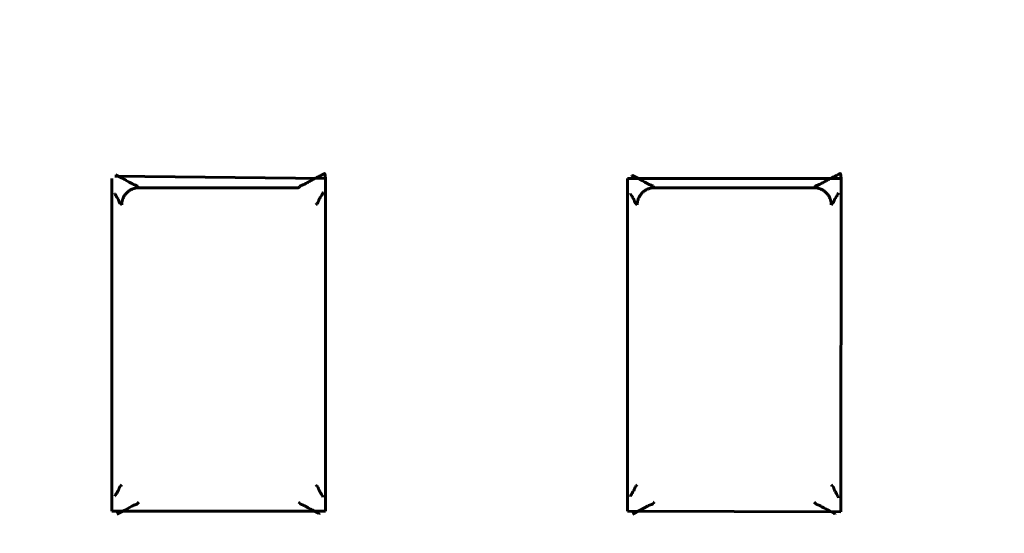
# Model space of a CAD drawing. Units: millimetres. Extents: x 0 to 627, y 0 to 420.
# Drawn here: x 127 to 133, y 282 to 285 of the extents above; entities that cross this region are included whole.
import ezdxf

# ---------------------------------------------------------------- set-up
doc = ezdxf.new("R2010")
doc.units = ezdxf.units.MM
doc.linetypes.add('K5LT_BASIC', pattern=[0])
doc.linetypes.add('K5LT_THIN', pattern=[0])
doc.layers.add('Системный слой', color=7, linetype='Continuous')
doc.styles.add('KDIMTEXTSTYLE', font='GOST_AU.SHX', dxfattribs={"width": 0.96, "oblique": 15, "height": 5})
doc.styles.add('KTEXTSTYLE', font='GOST_AU.SHX', dxfattribs={"width": 0.96, "height": 5})
doc.dimstyles.new('KDIMSTYLE (1.00)', dxfattribs={"dimtxt": 5, "dimasz": 1, "dimexe": 2, "dimexo": 0, "dimgap": 1, "dimtad": 1, "dimtxsty": 'KDIMTEXTSTYLE', "dimsah": 1, "dimcen": 0, "dimdle": 1, "dimadec": 0, "dimazin": 0, "dimtfac": 0.667, "dimtmove": 0, "dimatfit": 3, "dimfxl": 1, "dimtvp": 1, "dimtolj": 1, "dimtzin": 0, "dimarcsym": 0})

# ---------------------------------------------------------------- blocks, each defined once
blk = doc.blocks.new('U59')
at = {"layer": 'Системный слой', "color": 150, "linetype": 'K5LT_BASIC', "lineweight": 60, "true_color": 0x0080ff}
for p, q in [((130.6647, 284.4134), (130.6649, 284.414)), ((130.6648, 284.4123), (130.6647, 284.4134)), ((130.6651, 284.4115), (130.6648, 284.4123)), ((130.6654, 284.4109), (130.6651, 284.4115)), ((130.6656, 284.4105), (130.6654, 284.4109)), ((130.6657, 284.4102), (130.6656, 284.4105)), ((130.6659, 284.4101), (130.6657, 284.4102)), ((130.6704, 284.4023), (130.6659, 284.4101)), ((130.6745, 284.3954), (130.6704, 284.4023)), ((130.6766, 284.392), (130.6745, 284.3954)), ((130.6776, 284.3903), (130.6766, 284.392)), ((130.6787, 284.3885), (130.6776, 284.3903)), ((130.6795, 284.3873), (130.6787, 284.3885)), ((130.6799, 284.3866), (130.6795, 284.3873)), ((130.6803, 284.3861), (130.6799, 284.3866)), ((130.6809, 284.3852), (130.6803, 284.3861)), ((130.6812, 284.3848), (130.6809, 284.3852)), ((130.6818, 284.3839), (130.6812, 284.3848)), ((130.6829, 284.3822), (130.6818, 284.3839)), ((130.684, 284.3803), (130.6829, 284.3822)), ((130.6845, 284.3792), (130.684, 284.3803)), ((130.6848, 284.3787), (130.6845, 284.3792)), ((130.6849, 284.3784), (130.6848, 284.3787)), ((130.686, 284.3757), (130.6849, 284.3784)), ((130.6867, 284.3737), (130.686, 284.3757)), ((130.6872, 284.3722), (130.6867, 284.3737)), ((130.6875, 284.3712), (130.6872, 284.3722)), ((130.6877, 284.3705), (130.6875, 284.3712)), ((130.6881, 284.3695), (130.6877, 284.3705)), ((130.6882, 284.3689), (130.6881, 284.3695)), ((130.6886, 284.3678), (130.6882, 284.3689)), ((130.6893, 284.3655), (130.6886, 284.3678)), ((130.6905, 284.3625), (130.6893, 284.3655)), ((130.691, 284.3612), (130.6905, 284.3625)), ((130.6913, 284.3606), (130.691, 284.3612)), ((130.6914, 284.3603), (130.6913, 284.3606)), ((130.692, 284.3593), (130.6914, 284.3603)), ((130.6933, 284.3575), (130.692, 284.3593)), ((130.6942, 284.3566), (130.6933, 284.3575)), ((130.6948, 284.3561), (130.6942, 284.3566)), ((130.6952, 284.3558), (130.6948, 284.3561)), ((130.6956, 284.3555), (130.6952, 284.3558)), ((130.696, 284.3553), (130.6956, 284.3555)), ((130.6962, 284.3551), (130.696, 284.3553)), ((130.6968, 284.3547), (130.6962, 284.3551)), ((130.6979, 284.3537), (130.6968, 284.3547)), ((130.7045, 284.3471), (130.6979, 284.3537))]:
    blk.add_line(p, q, dxfattribs=at)
blk = doc.blocks.new('U62')
at = {"layer": 'Системный слой', "color": 150, "linetype": 'K5LT_BASIC', "lineweight": 60, "true_color": 0x0080ff}
for p, q in [((128.7334, 282.6182), (128.74, 282.6117)), ((128.74, 282.6117), (128.7409, 282.6105)), ((128.7409, 282.6105), (128.7413, 282.61)), ((128.7413, 282.61), (128.7415, 282.6097)), ((128.7415, 282.6097), (128.7417, 282.6094)), ((128.7417, 282.6094), (128.7419, 282.6092)), ((128.7419, 282.6092), (128.742, 282.6089)), ((128.742, 282.6089), (128.7423, 282.6085)), ((128.7423, 282.6085), (128.7428, 282.6079)), ((128.7428, 282.6079), (128.7437, 282.607)), ((128.7437, 282.607), (128.7456, 282.6057)), ((128.7456, 282.6057), (128.7464, 282.6053)), ((128.7464, 282.6053), (128.7467, 282.6052)), ((128.7467, 282.6052), (128.7473, 282.6049)), ((128.7473, 282.6049), (128.7486, 282.6044)), ((128.7486, 282.6044), (128.7518, 282.6033)), ((128.7518, 282.6033), (128.7541, 282.6026)), ((128.7541, 282.6026), (128.7554, 282.6022)), ((128.7554, 282.6022), (128.756, 282.6021)), ((128.756, 282.6021), (128.7567, 282.6018)), ((128.7567, 282.6018), (128.7573, 282.6017)), ((128.7573, 282.6017), (128.7581, 282.6014)), ((128.7581, 282.6014), (128.7593, 282.6011)), ((128.7593, 282.6011), (128.761, 282.6005)), ((128.761, 282.6005), (128.7634, 282.5997)), ((128.7634, 282.5997), (128.7651, 282.5991)), ((128.7651, 282.5991), (128.7654, 282.5989)), ((128.7654, 282.5989), (128.766, 282.5987)), ((128.766, 282.5987), (128.7671, 282.5981)), ((128.7671, 282.5981), (128.7691, 282.5971)), ((128.7691, 282.5971), (128.7708, 282.596)), ((128.7708, 282.596), (128.7717, 282.5955)), ((128.7717, 282.5955), (128.7721, 282.5952)), ((128.7721, 282.5952), (128.773, 282.5946)), ((128.773, 282.5946), (128.7735, 282.5943)), ((128.7735, 282.5943), (128.7743, 282.5938)), ((128.7743, 282.5938), (128.7754, 282.5931)), ((128.7754, 282.5931), (128.7773, 282.5921)), ((128.7773, 282.5921), (128.779, 282.5911)), ((128.779, 282.5911), (128.7825, 282.5892)), ((128.7825, 282.5892), (128.7895, 282.5853)), ((128.7895, 282.5853), (128.8038, 282.5776)), ((128.8038, 282.5776), (128.8046, 282.5771)), ((128.8046, 282.5771), (128.8051, 282.5769)), ((128.8051, 282.5769), (128.8053, 282.5768)), ((128.8053, 282.5768), (128.8054, 282.5767)), ((128.8054, 282.5767), (128.8057, 282.5765)), ((128.8057, 282.5765), (128.8059, 282.5764)), ((128.8059, 282.5764), (128.8062, 282.5763)), ((128.8062, 282.5763), (128.8067, 282.576)), ((128.8067, 282.576), (128.8072, 282.5757)), ((128.8072, 282.5757), (128.8073, 282.5757)), ((128.8073, 282.5757), (128.8074, 282.5756)), ((128.8074, 282.5756), (128.8077, 282.5755)), ((128.8077, 282.5755), (128.8083, 282.5752)), ((128.8083, 282.5752), (128.809, 282.5748)), ((128.809, 282.5748), (128.809, 282.5748)), ((128.809, 282.5748), (128.8092, 282.5747)), ((128.8092, 282.5747), (128.8094, 282.5746)), ((128.8094, 282.5746), (128.8098, 282.5744)), ((128.8098, 282.5744), (128.81, 282.5743)), ((128.81, 282.5743), (128.8101, 282.5742)), ((128.8101, 282.5742), (128.8104, 282.5741)), ((128.8104, 282.5741), (128.8105, 282.574)), ((128.8105, 282.574), (128.8108, 282.5739)), ((128.8108, 282.5739), (128.8111, 282.5737)), ((128.8111, 282.5737), (128.8114, 282.5735)), ((128.8114, 282.5735), (128.8121, 282.5732)), ((128.8121, 282.5732), (128.8133, 282.5725)), ((128.8133, 282.5725), (128.8158, 282.5712)), ((128.8158, 282.5712), (128.8208, 282.5686)), ((128.8208, 282.5686), (128.8306, 282.5634)), ((128.8306, 282.5634), (128.8494, 282.5536)), ((128.8494, 282.5536), (128.8514, 282.5526)), ((128.8514, 282.5526), (128.8517, 282.5524)), ((128.8517, 282.5524), (128.8521, 282.5522)), ((128.8521, 282.5522), (128.8527, 282.5519)), ((128.8527, 282.5519), (128.8536, 282.5516)), ((128.8536, 282.5516), (128.8548, 282.5512)), ((128.8548, 282.5512), (128.8561, 282.5515)), ((128.8561, 282.5515), (128.8566, 282.5545)), ((128.8566, 282.5545), (128.8566, 282.5545))]:
    blk.add_line(p, q, dxfattribs=at)
blk = doc.blocks.new('U65')
at = {"layer": 'Системный слой', "color": 150, "linetype": 'K5LT_BASIC', "lineweight": 60, "true_color": 0x0080ff}
for p, q in [((128.8334, 282.7182), (128.84, 282.7116)), ((128.84, 282.7116), (128.8411, 282.7106)), ((128.8411, 282.7106), (128.8417, 282.7102)), ((128.8417, 282.7102), (128.842, 282.71)), ((128.842, 282.71), (128.8423, 282.7097)), ((128.8423, 282.7097), (128.8427, 282.7094)), ((128.8427, 282.7094), (128.8431, 282.7091)), ((128.8431, 282.7091), (128.8437, 282.7087)), ((128.8437, 282.7087), (128.8446, 282.7078)), ((128.8446, 282.7078), (128.8459, 282.706)), ((128.8459, 282.706), (128.8465, 282.705)), ((128.8465, 282.705), (128.8466, 282.7047)), ((128.8466, 282.7047), (128.8469, 282.7041)), ((128.8469, 282.7041), (128.8475, 282.7028)), ((128.8475, 282.7028), (128.8486, 282.6997)), ((128.8486, 282.6997), (128.8493, 282.6975)), ((128.8493, 282.6975), (128.8497, 282.6963)), ((128.8497, 282.6963), (128.8499, 282.6957)), ((128.8499, 282.6957), (128.8502, 282.6947)), ((128.8502, 282.6947), (128.8504, 282.6941)), ((128.8504, 282.6941), (128.8507, 282.6931)), ((128.8507, 282.6931), (128.8512, 282.6916)), ((128.8512, 282.6916), (128.8519, 282.6896)), ((128.8519, 282.6896), (128.853, 282.6869)), ((128.853, 282.6869), (128.8531, 282.6866)), ((128.8531, 282.6866), (128.8534, 282.6861)), ((128.8534, 282.6861), (128.8539, 282.685)), ((128.8539, 282.685), (128.855, 282.6831)), ((128.855, 282.6831), (128.8561, 282.6813)), ((128.8561, 282.6813), (128.8567, 282.6805)), ((128.8567, 282.6805), (128.857, 282.6801)), ((128.857, 282.6801), (128.8576, 282.6792)), ((128.8576, 282.6792), (128.858, 282.6787)), ((128.858, 282.6787), (128.8585, 282.678)), ((128.8585, 282.678), (128.8592, 282.6768)), ((128.8592, 282.6768), (128.8603, 282.675)), ((128.8603, 282.675), (128.8613, 282.6733)), ((128.8613, 282.6733), (128.8634, 282.6699)), ((128.8634, 282.6699), (128.8675, 282.6629)), ((128.8675, 282.6629), (128.8726, 282.6543)), ((128.8726, 282.6543), (128.873, 282.6536)), ((128.873, 282.6536), (128.8736, 282.6525)), ((128.8736, 282.6525), (128.8743, 282.651)), ((128.8743, 282.651), (128.875, 282.6488)), ((128.875, 282.6488), (128.8752, 282.6471))]:
    blk.add_line(p, q, dxfattribs=at)
blk = doc.blocks.new('U74')
at = {"layer": 'Системный слой', "color": 150, "linetype": 'K5LT_BASIC', "lineweight": 60, "true_color": 0x0080ff}
for p, q in [((127.7224, 282.5713), (127.7637, 282.5938)), ((127.7637, 282.5938), (127.7655, 282.5949)), ((127.7655, 282.5949), (127.7664, 282.5955)), ((127.7664, 282.5955), (127.7668, 282.5957)), ((127.7668, 282.5957), (127.7677, 282.5964)), ((127.7677, 282.5964), (127.7682, 282.5967)), ((127.7682, 282.5967), (127.769, 282.5971)), ((127.769, 282.5971), (127.7701, 282.5978)), ((127.7701, 282.5978), (127.772, 282.5989)), ((127.772, 282.5989), (127.7743, 282.5999)), ((127.7743, 282.5999), (127.7746, 282.6)), ((127.7746, 282.6), (127.7752, 282.6003)), ((127.7752, 282.6003), (127.7767, 282.6008)), ((127.7767, 282.6008), (127.7798, 282.6018)), ((127.7798, 282.6018), (127.7815, 282.6023)), ((127.7815, 282.6023), (127.7823, 282.6026)), ((127.7823, 282.6026), (127.7828, 282.6027)), ((127.7828, 282.6027), (127.7838, 282.603)), ((127.7838, 282.603), (127.7845, 282.6033)), ((127.7845, 282.6033), (127.7857, 282.6036)), ((127.7857, 282.6036), (127.7873, 282.6041)), ((127.7873, 282.6041), (127.7896, 282.6049)), ((127.7896, 282.6049), (127.7924, 282.6061)), ((127.7924, 282.6061), (127.7925, 282.6061)), ((127.7925, 282.6061), (127.7929, 282.6063)), ((127.7929, 282.6063), (127.7935, 282.6067)), ((127.7935, 282.6067), (127.7946, 282.6075)), ((127.7946, 282.6075), (127.796, 282.6089)), ((127.796, 282.6089), (127.7966, 282.6096)), ((127.7966, 282.6096), (127.7968, 282.61)), ((127.7968, 282.61), (127.7969, 282.6102)), ((127.7969, 282.6102), (127.7972, 282.6106)), ((127.7972, 282.6106), (127.7974, 282.6108)), ((127.7974, 282.6108), (127.7977, 282.6112)), ((127.7977, 282.6112), (127.7981, 282.6118)), ((127.7981, 282.6118), (127.7989, 282.6127)), ((127.7989, 282.6127), (127.7993, 282.613)), ((127.7993, 282.613), (127.8001, 282.6138)), ((127.8001, 282.6138), (127.8016, 282.6153)), ((127.8016, 282.6153), (127.8045, 282.6182)), ((127.6769, 282.5479), (127.7224, 282.5713))]:
    blk.add_line(p, q, dxfattribs=at)
blk = doc.blocks.new('U76')
at = {"layer": 'Системный слой', "color": 150, "linetype": 'K5LT_BASIC', "lineweight": 60, "true_color": 0x0080ff}
for p, q in [((131.8363, 282.7153), (131.8334, 282.7182)), ((131.8378, 282.7137), (131.8363, 282.7153)), ((131.8386, 282.713), (131.8378, 282.7137)), ((131.8389, 282.7126), (131.8386, 282.713)), ((131.8398, 282.7118), (131.8389, 282.7126)), ((131.8404, 282.7113), (131.8398, 282.7118)), ((131.8407, 282.7111), (131.8404, 282.7113)), ((131.841, 282.7109), (131.8407, 282.7111)), ((131.8414, 282.7106), (131.841, 282.7109)), ((131.8416, 282.7105), (131.8414, 282.7106)), ((131.842, 282.7102), (131.8416, 282.7105)), ((131.8427, 282.7097), (131.842, 282.7102)), ((131.8441, 282.7082), (131.8427, 282.7097)), ((131.8449, 282.7072), (131.8441, 282.7082)), ((131.8453, 282.7066), (131.8449, 282.7072)), ((131.8454, 282.7062), (131.8453, 282.7066)), ((131.8455, 282.706), (131.8454, 282.7062)), ((131.8467, 282.7033), (131.8455, 282.706)), ((131.8475, 282.701), (131.8467, 282.7033)), ((131.848, 282.6994), (131.8475, 282.701)), ((131.8483, 282.6982), (131.848, 282.6994)), ((131.8486, 282.6975), (131.8483, 282.6982)), ((131.8489, 282.6965), (131.8486, 282.6975)), ((131.849, 282.696), (131.8489, 282.6965)), ((131.8493, 282.6952), (131.849, 282.696)), ((131.8498, 282.6935), (131.8493, 282.6952)), ((131.8508, 282.6904), (131.8498, 282.6935)), ((131.8513, 282.6889), (131.8508, 282.6904)), ((131.8516, 282.6883), (131.8513, 282.6889)), ((131.8517, 282.6879), (131.8516, 282.6883)), ((131.8527, 282.6857), (131.8517, 282.6879)), ((131.8538, 282.6838), (131.8527, 282.6857)), ((131.8545, 282.6826), (131.8538, 282.6838)), ((131.8549, 282.6819), (131.8545, 282.6826)), ((131.8552, 282.6814), (131.8549, 282.6819)), ((131.8559, 282.6805), (131.8552, 282.6814)), ((131.8561, 282.6801), (131.8559, 282.6805)), ((131.8567, 282.6792), (131.8561, 282.6801)), ((131.8578, 282.6774), (131.8567, 282.6792)), ((131.8643, 282.6658), (131.8578, 282.6774)), ((131.8698, 282.6556), (131.8643, 282.6658)), ((131.8726, 282.6505), (131.8698, 282.6556)), ((131.874, 282.6479), (131.8726, 282.6505)), ((131.8747, 282.6466), (131.874, 282.6479)), ((131.875, 282.6459), (131.8747, 282.6466)), ((131.8749, 282.6422), (131.8761, 282.6435)), ((131.8752, 282.6456), (131.875, 282.6459)), ((131.8753, 282.6454), (131.8752, 282.6456)), ((131.8753, 282.6453), (131.8753, 282.6454)), ((131.8754, 282.6452), (131.8753, 282.6453)), ((131.8755, 282.645), (131.8754, 282.6452)), ((131.8758, 282.6445), (131.8755, 282.645)), ((131.8761, 282.6435), (131.8758, 282.6445))]:
    blk.add_line(p, q, dxfattribs=at)
blk = doc.blocks.new('U78')
at = {"layer": 'Системный слой', "color": 150, "linetype": 'K5LT_BASIC', "lineweight": 60, "true_color": 0x0080ff}
for p, q in [((131.8465, 284.3614), (131.8455, 284.3592)), ((131.8474, 284.3637), (131.8465, 284.3614)), ((131.848, 284.3654), (131.8474, 284.3637)), ((131.8484, 284.3666), (131.848, 284.3654)), ((131.8486, 284.3673), (131.8484, 284.3666)), ((131.8488, 284.3679), (131.8486, 284.3673)), ((131.8491, 284.3689), (131.8488, 284.3679)), ((131.8494, 284.3697), (131.8491, 284.3689)), ((131.8499, 284.3713), (131.8494, 284.3697)), ((131.851, 284.3742), (131.8499, 284.3713)), ((131.8515, 284.3757), (131.851, 284.3742)), ((131.8518, 284.3763), (131.8515, 284.3757)), ((131.8519, 284.3766), (131.8518, 284.3763)), ((131.8531, 284.3789), (131.8519, 284.3766)), ((131.8542, 284.3808), (131.8531, 284.3789)), ((131.8549, 284.3819), (131.8542, 284.3808)), ((131.8554, 284.3826), (131.8549, 284.3819)), ((131.8557, 284.3831), (131.8554, 284.3826)), ((131.8563, 284.384), (131.8557, 284.3831)), ((131.8566, 284.3844), (131.8563, 284.384)), ((131.8572, 284.3853), (131.8566, 284.3844)), ((131.8583, 284.387), (131.8572, 284.3853)), ((131.859, 284.3881), (131.8583, 284.387)), ((131.8655, 284.399), (131.859, 284.3881)), ((131.8688, 284.4045), (131.8655, 284.399)), ((131.8705, 284.4073), (131.8688, 284.4045)), ((131.8714, 284.409), (131.8705, 284.4073)), ((131.8722, 284.4103), (131.8714, 284.409)), ((131.8735, 284.4128), (131.8722, 284.4103)), ((131.8749, 284.4177), (131.8735, 284.4128)), ((131.8356, 284.3493), (131.8334, 284.3471)), ((131.8374, 284.3511), (131.8356, 284.3493)), ((131.8383, 284.352), (131.8374, 284.3511)), ((131.8387, 284.3524), (131.8383, 284.352)), ((131.8396, 284.3533), (131.8387, 284.3524)), ((131.8402, 284.3538), (131.8396, 284.3533)), ((131.8406, 284.3541), (131.8402, 284.3538)), ((131.841, 284.3544), (131.8406, 284.3541)), ((131.8414, 284.3547), (131.841, 284.3544)), ((131.8417, 284.3549), (131.8414, 284.3547)), ((131.8423, 284.3553), (131.8417, 284.3549)), ((131.8434, 284.3563), (131.8423, 284.3553)), ((131.8445, 284.3576), (131.8434, 284.3563)), ((131.8451, 284.3585), (131.8445, 284.3576)), ((131.8454, 284.3589), (131.8451, 284.3585)), ((131.8455, 284.3592), (131.8454, 284.3589))]:
    blk.add_line(p, q, dxfattribs=at)
blk = doc.blocks.new('U79')
at = {"layer": 'Системный слой', "color": 150, "linetype": 'K5LT_BASIC', "lineweight": 60, "true_color": 0x0080ff}
for p, q in [((127.6885, 284.5116), (127.6688, 284.5218)), ((127.7073, 284.5019), (127.6885, 284.5116)), ((127.7171, 284.4967), (127.7073, 284.5019)), ((127.7221, 284.4941), (127.7171, 284.4967)), ((127.7246, 284.4928), (127.7221, 284.4941)), ((127.7259, 284.4921), (127.7246, 284.4928)), ((127.7265, 284.4918), (127.7259, 284.4921)), ((127.7268, 284.4916), (127.7265, 284.4918)), ((127.7272, 284.4914), (127.7268, 284.4916)), ((127.7274, 284.4913), (127.7272, 284.4914)), ((127.7275, 284.4912), (127.7274, 284.4913)), ((127.7278, 284.4911), (127.7275, 284.4912)), ((127.7279, 284.491), (127.7278, 284.4911)), ((127.7281, 284.4909), (127.7279, 284.491)), ((127.7285, 284.4907), (127.7281, 284.4909)), ((127.7287, 284.4906), (127.7285, 284.4907)), ((127.7289, 284.4905), (127.7287, 284.4906)), ((127.7297, 284.4901), (127.7289, 284.4905)), ((127.7289, 284.4905), (127.7289, 284.4905)), ((127.7302, 284.4898), (127.7297, 284.4901)), ((127.7305, 284.4897), (127.7302, 284.4898)), ((127.7306, 284.4896), (127.7305, 284.4897)), ((127.7307, 284.4896), (127.7306, 284.4896)), ((127.7312, 284.4893), (127.7307, 284.4896)), ((127.7317, 284.489), (127.7312, 284.4893)), ((127.732, 284.4889), (127.7317, 284.489)), ((127.7322, 284.4888), (127.732, 284.4889)), ((127.7325, 284.4886), (127.7322, 284.4888)), ((127.7326, 284.4885), (127.7325, 284.4886)), ((127.7328, 284.4884), (127.7326, 284.4885)), ((127.7333, 284.4882), (127.7328, 284.4884)), ((127.7342, 284.4877), (127.7333, 284.4882)), ((127.7484, 284.48), (127.7342, 284.4877)), ((127.7554, 284.4761), (127.7484, 284.48)), ((127.7589, 284.4742), (127.7554, 284.4761)), ((127.7607, 284.4732), (127.7589, 284.4742)), ((127.7625, 284.4722), (127.7607, 284.4732)), ((127.7637, 284.4715), (127.7625, 284.4722)), ((127.7644, 284.471), (127.7637, 284.4715)), ((127.7649, 284.4707), (127.7644, 284.471)), ((127.7658, 284.4701), (127.7649, 284.4707)), ((127.7662, 284.4698), (127.7658, 284.4701)), ((127.7671, 284.4693), (127.7662, 284.4698)), ((127.7688, 284.4682), (127.7671, 284.4693)), ((127.7708, 284.4672), (127.7688, 284.4682)), ((127.7719, 284.4666), (127.7708, 284.4672)), ((127.7725, 284.4664), (127.7719, 284.4666)), ((127.7728, 284.4662), (127.7725, 284.4664)), ((127.7745, 284.4656), (127.7728, 284.4662)), ((127.7769, 284.4648), (127.7745, 284.4656)), ((127.7786, 284.4642), (127.7769, 284.4648)), ((127.7798, 284.4639), (127.7786, 284.4642)), ((127.7806, 284.4636), (127.7798, 284.4639)), ((127.7812, 284.4635), (127.7806, 284.4636)), ((127.7819, 284.4632), (127.7812, 284.4635)), ((127.7825, 284.4631), (127.7819, 284.4632)), ((127.7838, 284.4627), (127.7825, 284.4631)), ((127.7861, 284.462), (127.7838, 284.4627)), ((127.7893, 284.4609), (127.7861, 284.462)), ((127.7906, 284.4604), (127.7893, 284.4609)), ((127.7912, 284.4601), (127.7906, 284.4604)), ((127.7915, 284.46), (127.7912, 284.4601)), ((127.7923, 284.4596), (127.7915, 284.46)), ((127.7942, 284.4583), (127.7923, 284.4596)), ((127.7951, 284.4574), (127.7942, 284.4583)), ((127.7956, 284.4568), (127.7951, 284.4574)), ((127.7958, 284.4564), (127.7956, 284.4568)), ((127.796, 284.4561), (127.7958, 284.4564)), ((127.7962, 284.4559), (127.796, 284.4561)), ((127.7964, 284.4556), (127.7962, 284.4559)), ((127.7966, 284.4553), (127.7964, 284.4556)), ((127.797, 284.4548), (127.7966, 284.4553)), ((127.7979, 284.4536), (127.797, 284.4548)), ((127.8045, 284.4471), (127.7979, 284.4536))]:
    blk.add_line(p, q, dxfattribs=at)
blk = doc.blocks.new('U80')
at = {"layer": 'Системный слой', "color": 150, "linetype": 'K5LT_BASIC', "lineweight": 60, "true_color": 0x0080ff}
for p, q in [((130.7218, 282.571), (130.7637, 282.5938)), ((130.7637, 282.5938), (130.7655, 282.5949)), ((130.7655, 282.5949), (130.7664, 282.5955)), ((130.7664, 282.5955), (130.7668, 282.5957)), ((130.7668, 282.5957), (130.7677, 282.5964)), ((130.7677, 282.5964), (130.7682, 282.5967)), ((130.7682, 282.5967), (130.769, 282.5971)), ((130.769, 282.5971), (130.7701, 282.5978)), ((130.7701, 282.5978), (130.772, 282.5989)), ((130.772, 282.5989), (130.7743, 282.5999)), ((130.7743, 282.5999), (130.7746, 282.6)), ((130.7746, 282.6), (130.7752, 282.6003)), ((130.7752, 282.6003), (130.7767, 282.6008)), ((130.7767, 282.6008), (130.7798, 282.6018)), ((130.7798, 282.6018), (130.7815, 282.6023)), ((130.7815, 282.6023), (130.7823, 282.6026)), ((130.7823, 282.6026), (130.7828, 282.6027)), ((130.7828, 282.6027), (130.7838, 282.603)), ((130.7838, 282.603), (130.7845, 282.6033)), ((130.7845, 282.6033), (130.7857, 282.6036)), ((130.7857, 282.6036), (130.7873, 282.6041)), ((130.7873, 282.6041), (130.7896, 282.6049)), ((130.7896, 282.6049), (130.7924, 282.6061)), ((130.7924, 282.6061), (130.7925, 282.6061)), ((130.7925, 282.6061), (130.7929, 282.6063)), ((130.7929, 282.6063), (130.7935, 282.6067)), ((130.7935, 282.6067), (130.7946, 282.6075)), ((130.7946, 282.6075), (130.796, 282.6089)), ((130.796, 282.6089), (130.7966, 282.6096)), ((130.7966, 282.6096), (130.7968, 282.61)), ((130.7968, 282.61), (130.7969, 282.6102)), ((130.7969, 282.6102), (130.7972, 282.6106)), ((130.7972, 282.6106), (130.7974, 282.6108)), ((130.7974, 282.6108), (130.7977, 282.6112)), ((130.7977, 282.6112), (130.7981, 282.6118)), ((130.7981, 282.6118), (130.7989, 282.6127)), ((130.7989, 282.6127), (130.7993, 282.613)), ((130.7993, 282.613), (130.8001, 282.6138)), ((130.8001, 282.6138), (130.8016, 282.6153)), ((130.8016, 282.6153), (130.8045, 282.6182)), ((130.676, 282.5474), (130.7218, 282.571))]:
    blk.add_line(p, q, dxfattribs=at)
blk = doc.blocks.new('U82')
at = {"layer": 'Системный слой', "color": 150, "linetype": 'K5LT_BASIC', "lineweight": 60, "true_color": 0x0080ff}
for p, q in [((127.6895, 282.6987), (127.6899, 282.6999)), ((127.6899, 282.6999), (127.6905, 282.7016)), ((127.6905, 282.7016), (127.6914, 282.7039)), ((127.6914, 282.7039), (127.6924, 282.7061)), ((127.6924, 282.7061), (127.6925, 282.7064)), ((127.6925, 282.7064), (127.6928, 282.7068)), ((127.6928, 282.7068), (127.6934, 282.7076)), ((127.6934, 282.7076), (127.6945, 282.7089)), ((127.6945, 282.7089), (127.6956, 282.71)), ((127.6956, 282.71), (127.6962, 282.7104)), ((127.6962, 282.7104), (127.6965, 282.7106)), ((127.6965, 282.7106), (127.6969, 282.7109)), ((127.6969, 282.7109), (127.6973, 282.7112)), ((127.6973, 282.7112), (127.6977, 282.7115)), ((127.6977, 282.7115), (127.6983, 282.712)), ((127.6983, 282.712), (127.6992, 282.7128)), ((127.6992, 282.7128), (127.6996, 282.7133)), ((127.6996, 282.7133), (127.7005, 282.7142)), ((127.7005, 282.7142), (127.7023, 282.7159)), ((127.7023, 282.7159), (127.7045, 282.7182)), ((127.6652, 282.6518), (127.6656, 282.6545)), ((127.6656, 282.6545), (127.6663, 282.656)), ((127.6663, 282.656), (127.6668, 282.6568)), ((127.6668, 282.6568), (127.667, 282.6572)), ((127.667, 282.6572), (127.6671, 282.6574)), ((127.6671, 282.6574), (127.6674, 282.6578)), ((127.6674, 282.6578), (127.6679, 282.6587)), ((127.6679, 282.6587), (127.6689, 282.6605)), ((127.6689, 282.6605), (127.671, 282.664)), ((127.671, 282.664), (127.6751, 282.6709)), ((127.6751, 282.6709), (127.6796, 282.6783)), ((127.6796, 282.6783), (127.6807, 282.68)), ((127.6807, 282.68), (127.6813, 282.6809)), ((127.6813, 282.6809), (127.6816, 282.6813)), ((127.6816, 282.6813), (127.6822, 282.6822)), ((127.6822, 282.6822), (127.6825, 282.6826)), ((127.6825, 282.6826), (127.683, 282.6834)), ((127.683, 282.6834), (127.6837, 282.6845)), ((127.6837, 282.6845), (127.6848, 282.6864)), ((127.6848, 282.6864), (127.686, 282.6887)), ((127.686, 282.6887), (127.6861, 282.689)), ((127.6861, 282.689), (127.6864, 282.6896)), ((127.6864, 282.6896), (127.6869, 282.691)), ((127.6869, 282.691), (127.688, 282.694)), ((127.688, 282.694), (127.6885, 282.6956)), ((127.6885, 282.6956), (127.6888, 282.6964)), ((127.6888, 282.6964), (127.6891, 282.6974)), ((127.6891, 282.6974), (127.6893, 282.6979)), ((127.6893, 282.6979), (127.6895, 282.6987))]:
    blk.add_line(p, q, dxfattribs=at)
blk = doc.blocks.new('U89')
at = {"layer": 'Системный слой', "color": 150, "linetype": 'K5LT_BASIC', "lineweight": 60, "true_color": 0x0080ff}
for p, q in [((130.6741, 284.5188), (130.6733, 284.5184)), ((130.6733, 284.5184), (130.6737, 284.5154)), ((130.6737, 284.5154), (130.6741, 284.5141)), ((130.6748, 284.5186), (130.6741, 284.5188)), ((130.6754, 284.5184), (130.6748, 284.5186)), ((130.6759, 284.5182), (130.6754, 284.5184)), ((130.6761, 284.518), (130.6759, 284.5182)), ((130.6763, 284.5179), (130.6761, 284.518)), ((130.6885, 284.5116), (130.6763, 284.5179)), ((130.7073, 284.5019), (130.6885, 284.5116)), ((130.7171, 284.4967), (130.7073, 284.5019)), ((130.7221, 284.4941), (130.7171, 284.4967)), ((130.7246, 284.4928), (130.7221, 284.4941)), ((130.7259, 284.4921), (130.7246, 284.4928)), ((130.7265, 284.4918), (130.7259, 284.4921)), ((130.7268, 284.4916), (130.7265, 284.4918)), ((130.7272, 284.4914), (130.7268, 284.4916)), ((130.7274, 284.4913), (130.7272, 284.4914)), ((130.7275, 284.4912), (130.7274, 284.4913)), ((130.7278, 284.4911), (130.7275, 284.4912)), ((130.7279, 284.491), (130.7278, 284.4911)), ((130.7281, 284.4909), (130.7279, 284.491)), ((130.7285, 284.4907), (130.7281, 284.4909)), ((130.7287, 284.4906), (130.7285, 284.4907)), ((130.7289, 284.4905), (130.7287, 284.4906)), ((130.7297, 284.4901), (130.7289, 284.4905)), ((130.7289, 284.4905), (130.7289, 284.4905)), ((130.7302, 284.4898), (130.7297, 284.4901)), ((130.7305, 284.4897), (130.7302, 284.4898)), ((130.7306, 284.4896), (130.7305, 284.4897)), ((130.7307, 284.4896), (130.7306, 284.4896)), ((130.7312, 284.4893), (130.7307, 284.4896)), ((130.7317, 284.489), (130.7312, 284.4893)), ((130.732, 284.4889), (130.7317, 284.489)), ((130.7322, 284.4888), (130.732, 284.4889)), ((130.7325, 284.4886), (130.7322, 284.4888)), ((130.7326, 284.4885), (130.7325, 284.4886)), ((130.7328, 284.4884), (130.7326, 284.4885)), ((130.7333, 284.4882), (130.7328, 284.4884)), ((130.7342, 284.4877), (130.7333, 284.4882)), ((130.7484, 284.48), (130.7342, 284.4877)), ((130.7554, 284.4761), (130.7484, 284.48)), ((130.7589, 284.4742), (130.7554, 284.4761)), ((130.7607, 284.4732), (130.7589, 284.4742)), ((130.7625, 284.4722), (130.7607, 284.4732)), ((130.7637, 284.4715), (130.7625, 284.4722)), ((130.7644, 284.471), (130.7637, 284.4715)), ((130.7649, 284.4707), (130.7644, 284.471)), ((130.7658, 284.4701), (130.7649, 284.4707)), ((130.7662, 284.4698), (130.7658, 284.4701)), ((130.7671, 284.4693), (130.7662, 284.4698)), ((130.7688, 284.4682), (130.7671, 284.4693)), ((130.7708, 284.4672), (130.7688, 284.4682)), ((130.7719, 284.4666), (130.7708, 284.4672)), ((130.7725, 284.4664), (130.7719, 284.4666)), ((130.7728, 284.4662), (130.7725, 284.4664)), ((130.7745, 284.4656), (130.7728, 284.4662)), ((130.7769, 284.4648), (130.7745, 284.4656)), ((130.7786, 284.4642), (130.7769, 284.4648)), ((130.7798, 284.4639), (130.7786, 284.4642)), ((130.7806, 284.4636), (130.7798, 284.4639)), ((130.7812, 284.4635), (130.7806, 284.4636)), ((130.7819, 284.4632), (130.7812, 284.4635)), ((130.7825, 284.4631), (130.7819, 284.4632)), ((130.7838, 284.4627), (130.7825, 284.4631)), ((130.7861, 284.462), (130.7838, 284.4627)), ((130.7893, 284.4609), (130.7861, 284.462)), ((130.7906, 284.4604), (130.7893, 284.4609)), ((130.7912, 284.4601), (130.7906, 284.4604)), ((130.7915, 284.46), (130.7912, 284.4601)), ((130.7923, 284.4596), (130.7915, 284.46)), ((130.7942, 284.4583), (130.7923, 284.4596)), ((130.7951, 284.4574), (130.7942, 284.4583)), ((130.7956, 284.4568), (130.7951, 284.4574)), ((130.7958, 284.4564), (130.7956, 284.4568)), ((130.796, 284.4561), (130.7958, 284.4564)), ((130.7962, 284.4559), (130.796, 284.4561)), ((130.7964, 284.4556), (130.7962, 284.4559)), ((130.7966, 284.4553), (130.7964, 284.4556)), ((130.797, 284.4548), (130.7966, 284.4553)), ((130.7979, 284.4536), (130.797, 284.4548)), ((130.8045, 284.4471), (130.7979, 284.4536))]:
    blk.add_line(p, q, dxfattribs=at)
blk = doc.blocks.new('U93')
at = {"layer": 'Системный слой', "color": 150, "linetype": 'K5LT_BASIC', "lineweight": 60, "true_color": 0x0080ff}
for p, q in [((130.6895, 282.6987), (130.6899, 282.6999)), ((130.6899, 282.6999), (130.6905, 282.7016)), ((130.6905, 282.7016), (130.6914, 282.7039)), ((130.6914, 282.7039), (130.6924, 282.7061)), ((130.6924, 282.7061), (130.6925, 282.7064)), ((130.6925, 282.7064), (130.6928, 282.7068)), ((130.6928, 282.7068), (130.6934, 282.7076)), ((130.6934, 282.7076), (130.6945, 282.7089)), ((130.6945, 282.7089), (130.6956, 282.71)), ((130.6956, 282.71), (130.6962, 282.7104)), ((130.6962, 282.7104), (130.6965, 282.7106)), ((130.6965, 282.7106), (130.6969, 282.7109)), ((130.6969, 282.7109), (130.6973, 282.7112)), ((130.6973, 282.7112), (130.6977, 282.7115)), ((130.6977, 282.7115), (130.6983, 282.712)), ((130.6983, 282.712), (130.6992, 282.7128)), ((130.6992, 282.7128), (130.6996, 282.7133)), ((130.6996, 282.7133), (130.7005, 282.7142)), ((130.7005, 282.7142), (130.7023, 282.7159)), ((130.7023, 282.7159), (130.7045, 282.7182)), ((130.6649, 282.6513), (130.6655, 282.6543)), ((130.6655, 282.6543), (130.6663, 282.6559)), ((130.6663, 282.6559), (130.6667, 282.6567)), ((130.6667, 282.6567), (130.667, 282.6572)), ((130.667, 282.6572), (130.6673, 282.6577)), ((130.6673, 282.6577), (130.6677, 282.6585)), ((130.6677, 282.6585), (130.6687, 282.66)), ((130.6687, 282.66), (130.6705, 282.6632)), ((130.6705, 282.6632), (130.6742, 282.6694)), ((130.6742, 282.6694), (130.6796, 282.6783)), ((130.6796, 282.6783), (130.6807, 282.68)), ((130.6807, 282.68), (130.6813, 282.6809)), ((130.6813, 282.6809), (130.6816, 282.6813)), ((130.6816, 282.6813), (130.6822, 282.6822)), ((130.6822, 282.6822), (130.6825, 282.6826)), ((130.6825, 282.6826), (130.683, 282.6834)), ((130.683, 282.6834), (130.6837, 282.6845)), ((130.6837, 282.6845), (130.6848, 282.6864)), ((130.6848, 282.6864), (130.686, 282.6887)), ((130.686, 282.6887), (130.6861, 282.689)), ((130.6861, 282.689), (130.6864, 282.6896)), ((130.6864, 282.6896), (130.6869, 282.691)), ((130.6869, 282.691), (130.688, 282.694)), ((130.688, 282.694), (130.6885, 282.6956)), ((130.6885, 282.6956), (130.6888, 282.6964)), ((130.6888, 282.6964), (130.6891, 282.6974)), ((130.6891, 282.6974), (130.6893, 282.6979)), ((130.6893, 282.6979), (130.6895, 282.6987))]:
    blk.add_line(p, q, dxfattribs=at)
blk = doc.blocks.new('U101')
at = {"layer": 'Системный слой', "color": 150, "linetype": 'K5LT_BASIC', "lineweight": 60, "true_color": 0x0080ff}
for p, q in [((128.8752, 284.4182), (128.8767, 284.4184)), ((128.8767, 284.4184), (128.8768, 284.4183)), ((128.8768, 284.4183), (128.8768, 284.4183)), ((128.8465, 284.3614), (128.8455, 284.3592)), ((128.8474, 284.3637), (128.8465, 284.3614)), ((128.848, 284.3654), (128.8474, 284.3637)), ((128.8484, 284.3666), (128.848, 284.3654)), ((128.8486, 284.3673), (128.8484, 284.3666)), ((128.8488, 284.3679), (128.8486, 284.3673)), ((128.8491, 284.3689), (128.8488, 284.3679)), ((128.8494, 284.3697), (128.8491, 284.3689)), ((128.8499, 284.3713), (128.8494, 284.3697)), ((128.851, 284.3742), (128.8499, 284.3713)), ((128.8515, 284.3757), (128.851, 284.3742)), ((128.8518, 284.3763), (128.8515, 284.3757)), ((128.8519, 284.3766), (128.8518, 284.3763)), ((128.8531, 284.3789), (128.8519, 284.3766)), ((128.8542, 284.3808), (128.8531, 284.3789)), ((128.8549, 284.3819), (128.8542, 284.3808)), ((128.8554, 284.3826), (128.8549, 284.3819)), ((128.8557, 284.3831), (128.8554, 284.3826)), ((128.8563, 284.384), (128.8557, 284.3831)), ((128.8566, 284.3844), (128.8563, 284.384)), ((128.8572, 284.3853), (128.8566, 284.3844)), ((128.8583, 284.387), (128.8572, 284.3853)), ((128.86, 284.3897), (128.8583, 284.387)), ((128.8684, 284.4038), (128.86, 284.3897)), ((128.8726, 284.4109), (128.8684, 284.4038)), ((128.8747, 284.4146), (128.8726, 284.4109)), ((128.8757, 284.4164), (128.8747, 284.4146)), ((128.8763, 284.4173), (128.8757, 284.4164)), ((128.8765, 284.4178), (128.8763, 284.4173)), ((128.8767, 284.418), (128.8765, 284.4178)), ((128.8768, 284.4182), (128.8767, 284.4181)), ((128.8767, 284.4181), (128.8767, 284.418)), ((128.8768, 284.4183), (128.8768, 284.4183)), ((128.8768, 284.4183), (128.8768, 284.4182)), ((128.8768, 284.4182), (128.8768, 284.4182)), ((128.8768, 284.4182), (128.8768, 284.4182)), ((128.8768, 284.4182), (128.8768, 284.4182)), ((128.8356, 284.3493), (128.8334, 284.3471)), ((128.8374, 284.3511), (128.8356, 284.3493)), ((128.8383, 284.352), (128.8374, 284.3511)), ((128.8387, 284.3524), (128.8383, 284.352)), ((128.8396, 284.3533), (128.8387, 284.3524)), ((128.8402, 284.3538), (128.8396, 284.3533)), ((128.8406, 284.3541), (128.8402, 284.3538)), ((128.841, 284.3544), (128.8406, 284.3541)), ((128.8414, 284.3547), (128.841, 284.3544)), ((128.8417, 284.3549), (128.8414, 284.3547)), ((128.8423, 284.3553), (128.8417, 284.3549)), ((128.8434, 284.3563), (128.8423, 284.3553)), ((128.8445, 284.3576), (128.8434, 284.3563)), ((128.8451, 284.3585), (128.8445, 284.3576)), ((128.8454, 284.3589), (128.8451, 284.3585)), ((128.8455, 284.3592), (128.8454, 284.3589))]:
    blk.add_line(p, q, dxfattribs=at)
blk = doc.blocks.new('U103')
at = {"layer": 'Системный слой', "color": 150, "linetype": 'K5LT_BASIC', "lineweight": 60, "true_color": 0x0080ff}
for p, q in [((127.6649, 284.413), (127.6652, 284.4135)), ((127.6649, 284.412), (127.6649, 284.413)), ((127.6652, 284.4113), (127.6649, 284.412)), ((127.6655, 284.4108), (127.6652, 284.4113)), ((127.6656, 284.4104), (127.6655, 284.4108)), ((127.6658, 284.4102), (127.6656, 284.4104)), ((127.6659, 284.41), (127.6658, 284.4102)), ((127.6704, 284.4023), (127.6659, 284.41)), ((127.6745, 284.3954), (127.6704, 284.4023)), ((127.6766, 284.392), (127.6745, 284.3954)), ((127.6776, 284.3903), (127.6766, 284.392)), ((127.6787, 284.3885), (127.6776, 284.3903)), ((127.6795, 284.3873), (127.6787, 284.3885)), ((127.6799, 284.3866), (127.6795, 284.3873)), ((127.6803, 284.3861), (127.6799, 284.3866)), ((127.6809, 284.3852), (127.6803, 284.3861)), ((127.6812, 284.3848), (127.6809, 284.3852)), ((127.6818, 284.3839), (127.6812, 284.3848)), ((127.6829, 284.3822), (127.6818, 284.3839)), ((127.684, 284.3803), (127.6829, 284.3822)), ((127.6845, 284.3792), (127.684, 284.3803)), ((127.6848, 284.3787), (127.6845, 284.3792)), ((127.6849, 284.3784), (127.6848, 284.3787)), ((127.686, 284.3757), (127.6849, 284.3784)), ((127.6867, 284.3737), (127.686, 284.3757)), ((127.6872, 284.3722), (127.6867, 284.3737)), ((127.6875, 284.3712), (127.6872, 284.3722)), ((127.6877, 284.3705), (127.6875, 284.3712)), ((127.6881, 284.3695), (127.6877, 284.3705)), ((127.6882, 284.3689), (127.6881, 284.3695)), ((127.6886, 284.3678), (127.6882, 284.3689)), ((127.6893, 284.3655), (127.6886, 284.3678)), ((127.6905, 284.3625), (127.6893, 284.3655)), ((127.691, 284.3612), (127.6905, 284.3625)), ((127.6913, 284.3606), (127.691, 284.3612)), ((127.6914, 284.3603), (127.6913, 284.3606)), ((127.692, 284.3593), (127.6914, 284.3603)), ((127.6933, 284.3575), (127.692, 284.3593)), ((127.6942, 284.3566), (127.6933, 284.3575)), ((127.6948, 284.3561), (127.6942, 284.3566)), ((127.6952, 284.3558), (127.6948, 284.3561)), ((127.6956, 284.3555), (127.6952, 284.3558)), ((127.696, 284.3553), (127.6956, 284.3555)), ((127.6962, 284.3551), (127.696, 284.3553)), ((127.6968, 284.3547), (127.6962, 284.3551)), ((127.6979, 284.3537), (127.6968, 284.3547)), ((127.7045, 284.3471), (127.6979, 284.3537))]:
    blk.add_line(p, q, dxfattribs=at)
blk = doc.blocks.new('U107')
at = {"layer": 'Системный слой', "color": 150, "linetype": 'K5LT_BASIC', "lineweight": 60, "true_color": 0x0080ff}
for p, q in [((131.7334, 282.6182), (131.74, 282.6117)), ((131.74, 282.6117), (131.7409, 282.6105)), ((131.7409, 282.6105), (131.7413, 282.61)), ((131.7413, 282.61), (131.7415, 282.6097)), ((131.7415, 282.6097), (131.7417, 282.6094)), ((131.7417, 282.6094), (131.7419, 282.6092)), ((131.7419, 282.6092), (131.742, 282.6089)), ((131.742, 282.6089), (131.7423, 282.6085)), ((131.7423, 282.6085), (131.7428, 282.6079)), ((131.7428, 282.6079), (131.7437, 282.607)), ((131.7437, 282.607), (131.7456, 282.6057)), ((131.7456, 282.6057), (131.7464, 282.6053)), ((131.7464, 282.6053), (131.7467, 282.6052)), ((131.7467, 282.6052), (131.7473, 282.6049)), ((131.7473, 282.6049), (131.7486, 282.6044)), ((131.7486, 282.6044), (131.7518, 282.6033)), ((131.7518, 282.6033), (131.7541, 282.6026)), ((131.7541, 282.6026), (131.7554, 282.6022)), ((131.7554, 282.6022), (131.756, 282.6021)), ((131.756, 282.6021), (131.7567, 282.6018)), ((131.7567, 282.6018), (131.7573, 282.6017)), ((131.7573, 282.6017), (131.7581, 282.6014)), ((131.7581, 282.6014), (131.7593, 282.6011)), ((131.7593, 282.6011), (131.761, 282.6005)), ((131.761, 282.6005), (131.7634, 282.5997)), ((131.7634, 282.5997), (131.7651, 282.5991)), ((131.7651, 282.5991), (131.7654, 282.5989)), ((131.7654, 282.5989), (131.766, 282.5987)), ((131.766, 282.5987), (131.7671, 282.5981)), ((131.7671, 282.5981), (131.7691, 282.5971)), ((131.7691, 282.5971), (131.7708, 282.596)), ((131.7708, 282.596), (131.7717, 282.5955)), ((131.7717, 282.5955), (131.7721, 282.5952)), ((131.7721, 282.5952), (131.773, 282.5946)), ((131.773, 282.5946), (131.7735, 282.5943)), ((131.7735, 282.5943), (131.7743, 282.5938)), ((131.7743, 282.5938), (131.7754, 282.5931)), ((131.7754, 282.5931), (131.7773, 282.5921)), ((131.7773, 282.5921), (131.779, 282.5911)), ((131.779, 282.5911), (131.7825, 282.5892)), ((131.7825, 282.5892), (131.7895, 282.5853)), ((131.7895, 282.5853), (131.8038, 282.5776)), ((131.8038, 282.5776), (131.8046, 282.5771)), ((131.8046, 282.5771), (131.8051, 282.5769)), ((131.8051, 282.5769), (131.8053, 282.5768)), ((131.8053, 282.5768), (131.8054, 282.5767)), ((131.8054, 282.5767), (131.8057, 282.5765)), ((131.8057, 282.5765), (131.8059, 282.5764)), ((131.8059, 282.5764), (131.8062, 282.5763)), ((131.8062, 282.5763), (131.8067, 282.576)), ((131.8067, 282.576), (131.8072, 282.5757)), ((131.8072, 282.5757), (131.8073, 282.5757)), ((131.8073, 282.5757), (131.8074, 282.5756)), ((131.8074, 282.5756), (131.8077, 282.5755)), ((131.8077, 282.5755), (131.8083, 282.5752)), ((131.8083, 282.5752), (131.809, 282.5748)), ((131.809, 282.5748), (131.809, 282.5748)), ((131.809, 282.5748), (131.8092, 282.5747)), ((131.8092, 282.5747), (131.8094, 282.5746)), ((131.8094, 282.5746), (131.8098, 282.5744)), ((131.8098, 282.5744), (131.81, 282.5743)), ((131.81, 282.5743), (131.8101, 282.5742)), ((131.8101, 282.5742), (131.8104, 282.5741)), ((131.8104, 282.5741), (131.8105, 282.574)), ((131.8105, 282.574), (131.8108, 282.5739)), ((131.8108, 282.5739), (131.8111, 282.5737)), ((131.8111, 282.5737), (131.8114, 282.5735)), ((131.8114, 282.5735), (131.812, 282.5732)), ((131.812, 282.5732), (131.8133, 282.5725)), ((131.8133, 282.5725), (131.8158, 282.5712)), ((131.8158, 282.5712), (131.8208, 282.5686)), ((131.8208, 282.5686), (131.8306, 282.5634)), ((131.8306, 282.5634), (131.8493, 282.5537)), ((131.8493, 282.5537), (131.8515, 282.5525)), ((131.8515, 282.5525), (131.8518, 282.5524)), ((131.8518, 282.5524), (131.8522, 282.5521)), ((131.8522, 282.5521), (131.8529, 282.5518)), ((131.8529, 282.5518), (131.8539, 282.5514)), ((131.8539, 282.5514), (131.8552, 282.551)), ((131.8552, 282.551), (131.8567, 282.5513)), ((131.8567, 282.5513), (131.8572, 282.5541))]:
    blk.add_line(p, q, dxfattribs=at)
blk = doc.blocks.new('D0')
at = {"layer": 'Системный слой'}
for points in [[(62.3167, 310.3902), (62.9749, 305.3902), (62.3167, 305.8902), (61.6584, 305.3902)], [(62.3167, 220.6902), (62.9749, 225.6902), (62.3167, 225.1902), (61.6584, 225.6902)]]:
    blk.add_hatch(color=7, dxfattribs=at).paths.add_polyline_path(points)
at = {"layer": 'Системный слой', "color": 7, "linetype": 'K5LT_THIN', "lineweight": 18}
for p, q in [((164.6715, 310.3902), (60.3167, 310.3902)), ((61.6584, 305.3902), (62.3167, 310.3902)), ((62.3167, 310.3902), (62.9749, 305.3902)), ((62.3167, 220.6902), (62.3167, 310.3902)), ((62.3167, 305.8902), (61.6584, 305.3902)), ((62.9749, 305.3902), (62.3167, 305.8902)), ((62.3167, 220.6902), (61.6584, 225.6902)), ((61.6584, 225.6902), (62.3167, 225.1902)), ((62.3167, 225.1902), (62.9749, 225.6902)), ((62.9749, 225.6902), (62.3167, 220.6902)), ((164.6715, 220.6902), (60.3167, 220.6902))]:
    blk.add_line(p, q, dxfattribs=at)
blk.add_wipeout([(61.3167, 261.199), (56.3216, 261.199), (56.3216, 269.5341), (61.3167, 269.5341)]).dxf.layer = 'Системный слой'
at = {"layer": 'Системный слой', "color": 7, "insert": (56.7425, 261.199), "char_height": 3.5, "attachment_point": 1, "rotation": 90, "style": 'KTEXTSTYLE'}
blk.add_mtext('\\H3.5;\\W0.965;\\Q15;\\Q15;89,7', dxfattribs=at)
blk = doc.blocks.new('KDIMARROW_01')
at = {"layer": 'Системный слой'}
blk.add_hatch(color=0, dxfattribs=at).paths.add_polyline_path([(0, 0), (-5, 0.6583), (-4.5, 0), (-5, -0.6583)])
at = {"layer": 'Системный слой', "color": 0, "linetype": 'K5LT_THIN', "lineweight": 18}
for p, q in [((-4.5, 0), (-5, 0.6583)), ((-5, 0.6583), (0, 0)), ((0, 0), (-5, -0.6583)), ((-5, -0.6583), (-4.5, 0)), ((0, 0), (-1, 0))]:
    blk.add_line(p, q, dxfattribs=at)
blk = doc.blocks.new('D1')
at = {"layer": 'Системный слой'}
for points in [[(79.6715, 325.7573), (84.6715, 325.0991), (84.1715, 325.7573), (84.6715, 326.4156)], [(162.6715, 325.0991), (167.6715, 325.7573), (162.6715, 326.4156), (163.1715, 325.7573)]]:
    blk.add_hatch(color=7, dxfattribs=at).paths.add_polyline_path(points)
at = {"layer": 'Системный слой', "color": 7, "linetype": 'K5LT_THIN', "lineweight": 18}
for p, q in [((79.6715, 220.6902), (79.6715, 327.7573)), ((167.6715, 220.6902), (167.6715, 327.7573)), ((79.6715, 325.7573), (84.6715, 326.4156)), ((84.6715, 326.4156), (84.1715, 325.7573)), ((163.1715, 325.7573), (162.6715, 326.4156)), ((162.6715, 326.4156), (167.6715, 325.7573)), ((84.6715, 325.0991), (79.6715, 325.7573)), ((167.6715, 325.7573), (79.6715, 325.7573)), ((84.1715, 325.7573), (84.6715, 325.0991)), ((167.6715, 325.7573), (162.6715, 325.0991)), ((162.6715, 325.0991), (163.1715, 325.7573))]:
    blk.add_line(p, q, dxfattribs=at)
blk.add_wipeout([(120.812, 326.7573), (120.812, 331.7524), (126.3022, 331.7524), (126.3022, 326.7573)]).dxf.layer = 'Системный слой'
at = {"layer": 'Системный слой', "color": 7, "insert": (120.812, 331.3315), "char_height": 3.5, "attachment_point": 1, "style": 'KTEXTSTYLE'}
blk.add_mtext('\\H3.5;\\W0.965;\\Q15;\\Q15;88', dxfattribs=at)

msp = doc.modelspace()

# ---------------------------------------------------------------- linework, layer by layer
at = {"layer": 'Системный слой', "color": 150, "linetype": 'K5LT_BASIC', "lineweight": 60, "true_color": 0x0080ff}
for p, q in [((127.6476, 284.5009), (127.6476, 282.5644)), ((128.8903, 284.5009), (127.6652, 284.5145)), ((128.8903, 282.5644), (128.8903, 284.5009)), ((131.8903, 284.5009), (130.6476, 284.5009)), ((130.6476, 284.5009), (130.6476, 282.5644)), ((131.8896, 282.562), (131.8903, 284.5009)), ((127.8045, 284.4471), (128.7334, 284.4471)), ((130.8045, 284.4471), (131.7334, 284.4471)), ((127.6476, 282.5644), (128.8903, 282.5644)), ((130.6476, 282.5644), (131.8896, 282.562))]:
    msp.add_line(p, q, dxfattribs=at)
for points in [[(128.8903, 284.5009), (128.8883, 284.5315), (128.8863, 284.5305), (128.8828, 284.5287), (128.8814, 284.5281), (128.879, 284.5269), (128.8779, 284.5264), (128.8753, 284.5251), (128.874, 284.5243), (128.8715, 284.523), (128.8705, 284.5224), (128.8661, 284.52), (128.8626, 284.5182), (128.8556, 284.5146), (128.8521, 284.5128), (128.8451, 284.5092), (128.8416, 284.5075), (128.8346, 284.5039), (128.831, 284.5021), (128.8239, 284.4984), (128.8204, 284.4965), (128.8133, 284.4928), (128.8098, 284.4909), (128.8027, 284.4871), (128.7991, 284.4852), (128.7921, 284.4813), (128.7885, 284.4793), (128.7814, 284.4754), (128.7778, 284.4734), (128.7707, 284.4695), (128.7682, 284.4675), (128.7588, 284.4635), (128.7498, 284.4615), (128.7418, 284.4574), (128.7418, 284.4554), (128.7376, 284.4513), (128.7363, 284.4492), (128.7334, 284.4471), (128.7334, 284.4471), (128.7334, 284.4471)], [(131.8903, 284.5009), (131.8883, 284.5315), (131.8863, 284.5305), (131.8828, 284.5287), (131.8814, 284.5281), (131.879, 284.5269), (131.8779, 284.5264), (131.8753, 284.5251), (131.874, 284.5243), (131.8715, 284.523), (131.8705, 284.5224), (131.8661, 284.52), (131.8626, 284.5182), (131.8556, 284.5146), (131.8521, 284.5128), (131.8451, 284.5092), (131.8416, 284.5075), (131.8346, 284.5039), (131.831, 284.5021), (131.8239, 284.4984), (131.8204, 284.4965), (131.8133, 284.4928), (131.8098, 284.4909), (131.8027, 284.4871), (131.7991, 284.4852), (131.7921, 284.4813), (131.7885, 284.4793), (131.7814, 284.4754), (131.7778, 284.4734), (131.7707, 284.4695), (131.7682, 284.4675), (131.7588, 284.4635), (131.7498, 284.4615), (131.7418, 284.4574), (131.7418, 284.4554), (131.7376, 284.4513), (131.7363, 284.4492), (131.7334, 284.4471), (131.7334, 284.4471), (131.7334, 284.4471)]]:
    msp.add_open_spline(points, degree=3, knots=[0, 0, 0, 0, 0.037939, 0.037939, 0.060816, 0.060816, 0.079543, 0.079543, 0.106342, 0.106342, 0.12626, 0.12626, 0.190262, 0.190262, 0.252504, 0.252504, 0.315, 0.315, 0.378689, 0.378689, 0.443585, 0.443585, 0.50974, 0.50974, 0.57724, 0.57724, 0.645914, 0.645914, 0.715364, 0.715364, 0.785134, 0.785134, 0.855122, 0.855122, 0.926966, 0.926966, 0.999594, 0.999594, 1, 1, 1, 1], dxfattribs=at)
for points in [[(127.8045, 284.4471), (127.746, 284.4471), (127.7045, 284.4057), (127.7045, 284.3471)], [(130.8045, 284.4471), (130.746, 284.4471), (130.7045, 284.4057), (130.7045, 284.3471)], [(131.7334, 284.4471), (131.792, 284.4471), (131.8334, 284.4057), (131.8334, 284.3471)]]:
    msp.add_rational_spline(points, [1, 0.804771310767, 0.804771310767, 1], degree=3, dxfattribs=at)

# ---------------------------------------------------------------- block references
at = {"layer": 'Системный слой'}
for name in ['U79', 'U89', 'U101', 'U103', 'U59', 'U78', 'U82', 'U65', 'U93', 'U76', 'U74', 'U62', 'U80', 'U107']:
    msp.add_blockref(name, (0, 0), dxfattribs=at)

# ---------------------------------------------------------------- next in the draw order: dimensions: what is measured, and where the dimension line sits
at = {"layer": 'Системный слой', "color": 7}
dim = msp.add_linear_dim(base=(62.3167, 220.6902), p1=(164.6715, 310.3902), p2=(164.6715, 220.6902), angle=90, dimstyle='KDIMSTYLE (1.00)', override={"dimexo": 0, "dimpost": '\\H3.5;\\W0.965;\\Q15;<>', "dimblk1": 'KDIMARROW_01', "dimblk2": 'KDIMARROW_01', "dimse1": 0, "dimse2": 0, "dimclrt": 7, "dimtol": 1, "dimtp": 0, "dimtm": 0, "dimtdec": 5, "dimtolj": 1}, dxfattribs=at)
dim.commit()
dim.dimension.update_dxf_attribs({"geometry": 'D0', "text_midpoint": (62.3167, 265.5402), "dimtype": 160})

# ---------------------------------------------------------------- next in the draw order: dimensions: what is measured, and where the dimension line sits
dim = msp.add_linear_dim(base=(167.6715, 325.7573), p1=(79.6715, 220.6902), p2=(167.6715, 220.6902), dimstyle='KDIMSTYLE (1.00)', override={"dimexo": 0, "dimpost": '\\H3.5;\\W0.965;\\Q15;<>', "dimblk1": 'KDIMARROW_01', "dimblk2": 'KDIMARROW_01', "dimse1": 0, "dimse2": 0, "dimclrt": 7, "dimtol": 1, "dimtp": 0, "dimtm": 0, "dimtdec": 5, "dimtolj": 1}, dxfattribs=at)
dim.commit()
dim.dimension.update_dxf_attribs({"geometry": 'D1', "text_midpoint": (123.6715, 325.7573), "dimtype": 160})

doc.saveas('drawing.dxf')
